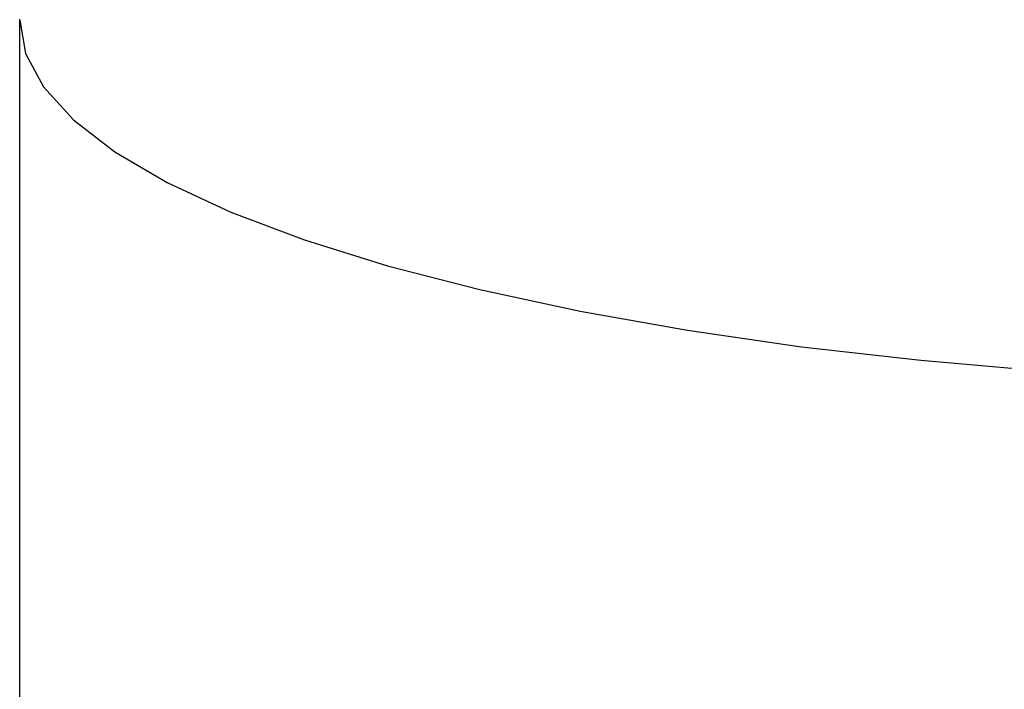
# Model space of a CAD drawing. Units: inches. Extents: x -53 to 343, y -32 to 256.
# Drawn here: x 123 to 125, y 92 to 93 of the extents above; entities that cross this region are included whole.
import ezdxf

# ---------------------------------------------------------------- set-up
doc = ezdxf.new("R2010")
doc.units = ezdxf.units.IN
doc.header["$MEASUREMENT"] = 0
doc.layers.add('M1', color=7, linetype='Continuous')

msp = doc.modelspace()

# ---------------------------------------------------------------- linework, layer by layer
at = {"layer": 'M1', "color": 7, "linetype": 'Continuous'}
for p, q in [((122.6001, 93.2166), (122.6001, 93.2189)), ((122.6001, 93.2166), (122.6151, 93.1322)), ((122.6001, 89.6958), (122.6001, 93.2166)), ((122.6151, 93.1322), (122.6602, 93.0484)), ((122.6602, 93.0484), (122.7351, 92.9657)), ((122.7351, 92.9657), (122.8392, 92.8852)), ((122.8392, 92.8852), (122.9715, 92.8075)), ((122.9715, 92.8075), (123.1311, 92.7333)), ((123.1311, 92.7333), (123.3164, 92.6632)), ((123.3164, 92.6632), (123.5259, 92.5978)), ((123.5259, 92.5978), (123.7578, 92.5378)), ((123.7578, 92.5378), (124.0102, 92.4835)), ((124.0102, 92.4835), (124.2808, 92.4355)), ((124.2808, 92.4355), (124.5674, 92.3942)), ((124.5674, 92.3942), (124.8676, 92.3599)), ((124.8676, 92.3599), (125.1787, 92.3329))]:
    msp.add_line(p, q, dxfattribs=at)

doc.saveas('drawing.dxf')
